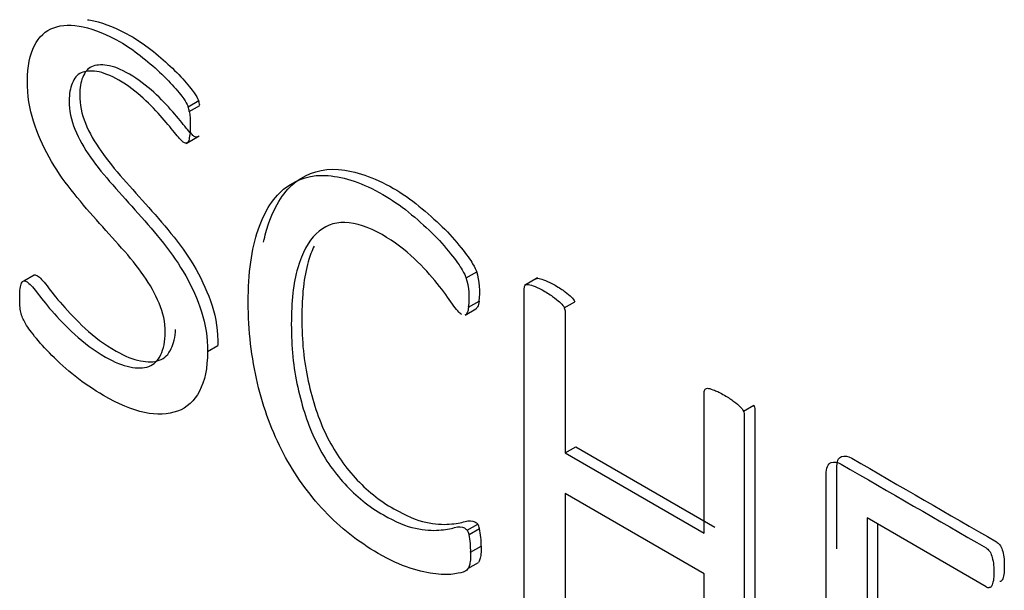
# Model space of a CAD drawing. Units: millimetres. Extents: x 0 to 1189, y -104 to 841.
# Drawn here: x 1049 to 1050, y 587 to 588 of the extents above; entities that cross this region are included whole.
import ezdxf

# ---------------------------------------------------------------- set-up
doc = ezdxf.new("R2010")
doc.units = ezdxf.units.MM
doc.layers.add('00380553', color=7, linetype='Continuous')
doc.layers.add('Default', color=7, linetype='Continuous')

# ---------------------------------------------------------------- blocks, each defined once
blk = doc.blocks.new('SE3')
at = {"layer": '00380553', "color": 7, "linetype": 'Continuous'}
for p, q in [((1049.3858, 587.4254), (1049.3986, 587.4328)), ((1049.3872, 587.4198), (1049.4, 587.4271)), ((1049.3833, 587.3808), (1049.3992, 587.39)), ((1049.1863, 587.214), (1049.199, 587.2214)), ((1049.7235, 587.2179), (1049.7362, 587.2252)), ((1049.81, 587.2176), (1049.7941, 587.2084)), ((1049.7263, 587.1821), (1049.739, 587.1894)), ((1049.8426, 587.1814), (1049.8553, 587.1888)), ((1049.7224, 587.1726), (1049.7351, 587.18)), ((1049.4093, 587.1282), (1049.422, 587.1355)), ((1050.0601, 587.0559), (1050.0728, 587.0632)), ((1049.8437, 587.0052), (1049.8564, 587.0125)), ((1049.8437, 587.0052), (1050.0125, 586.9077)), ((1049.8564, 587.0125), (1050.0253, 586.9151)), ((1050.0125, 586.8586), (1049.8437, 586.9561)), ((1050.2102, 586.9263), (1050.2102, 586.7926)), ((1050.3547, 586.8428), (1050.2102, 586.9263)), ((1049.7246, 586.9113), (1049.7374, 586.9186)), ((1049.7269, 586.9061), (1049.7396, 586.9134)), ((1050.2229, 586.9189), (1050.2229, 586.8)), ((1049.7288, 586.8846), (1049.7416, 586.892)), ((1049.7255, 586.8649), (1049.7382, 586.8723))]:
    blk.add_line(p, q, dxfattribs=at)
for centre, radius, start, end in [((1049.3357, 587.41), 0.0524, 10.7163, 17.0795), ((1049.3485, 587.4174), 0.0524, 10.7163, 17.0795), ((1049.657, 587.201), 0.0829, 351.9369, 16.9855), ((1049.6443, 587.1937), 0.0829, 351.9369, 16.9855), ((1049.7171, 586.9049), 0.00987, 6.8504, 39.9761), ((1049.7298, 586.9123), 0.00987, 6.8504, 39.9761), ((1049.6506, 586.8945), 0.091, 358.408, 12.0095), ((1049.6379, 586.8872), 0.091, 358.408, 12.0095), ((1050.3576, 586.846), 0.00428, 228.0384, 284.1658)]:
    blk.add_arc(centre, radius, start, end, dxfattribs=at)
for points, knots in [([(1049.2634, 587.531), (1049.2659, 587.5307), (1049.2685, 587.5302), (1049.2711, 587.5296), (1049.2849, 587.5264), (1049.2999, 587.5204), (1049.3158, 587.5115), (1049.3239, 587.507), (1049.3323, 587.5011), (1049.3404, 587.4948), (1049.3488, 587.4883), (1049.3566, 587.4815), (1049.3639, 587.4747), (1049.3715, 587.4677), (1049.3779, 587.4609), (1049.3835, 587.4544), (1049.3894, 587.4476), (1049.393, 587.4428), (1049.3949, 587.4397), (1049.397, 587.4364), (1049.398, 587.4341), (1049.3986, 587.4328)], [0.8065135, 0.8065135, 0.8065135, 0.8065135, 0.8167161, 0.8167161, 0.8167161, 0.8785945, 0.8785945, 0.8785945, 0.9123339, 0.9123339, 0.9123339, 0.945278, 0.945278, 0.945278, 0.9740559, 0.9740559, 0.9740559, 0.9924033, 0.9924033, 0.9924033, 1, 1, 1, 1]), ([(1049.1863, 587.214), (1049.1874, 587.214), (1049.1888, 587.2135), (1049.193, 587.2111), (1049.1969, 587.2069), (1049.2016, 587.2006), (1049.2067, 587.1939), (1049.2128, 587.1861), (1049.2204, 587.1775), (1049.2282, 587.1686), (1049.2374, 587.159), (1049.248, 587.149), (1049.2589, 587.1387), (1049.2715, 587.1296), (1049.2964, 587.1153), (1049.3062, 587.1112), (1049.3151, 587.1096), (1049.3237, 587.108), (1049.3316, 587.1078), (1049.3445, 587.1127), (1049.3492, 587.1173), (1049.3526, 587.1245), (1049.3559, 587.1314), (1049.3579, 587.1404), (1049.3579, 587.1637), (1049.3557, 587.1753), (1049.3506, 587.1869), (1049.3457, 587.1983), (1049.3397, 587.2093), (1049.3319, 587.2203), (1049.3239, 587.2315), (1049.3151, 587.2426), (1049.295, 587.2652), (1049.2847, 587.2766), (1049.2743, 587.2881), (1049.2636, 587.2999), (1049.2536, 587.312), (1049.2436, 587.3246), (1049.2337, 587.3369), (1049.2248, 587.3502), (1049.2092, 587.378), (1049.203, 587.3922), (1049.198, 587.4077), (1049.1931, 587.4227), (1049.1907, 587.4393), (1049.1907, 587.4745), (1049.1935, 587.4887), (1049.1991, 587.4997), (1049.2046, 587.5104), (1049.2125, 587.5177), (1049.2327, 587.5249), (1049.2444, 587.5255), (1049.2584, 587.5223), (1049.2722, 587.5191), (1049.2872, 587.5131), (1049.3031, 587.5042), (1049.3112, 587.4997), (1049.3196, 587.4937), (1049.3277, 587.4874), (1049.3361, 587.4809), (1049.3439, 587.4742), (1049.3512, 587.4674), (1049.3588, 587.4603), (1049.3652, 587.4535), (1049.3707, 587.4471), (1049.3767, 587.4402), (1049.3803, 587.4354), (1049.3822, 587.4324), (1049.3843, 587.4291), (1049.3853, 587.4267), (1049.3858, 587.4254)], [0, 0, 0, 0, 0.007541, 0.007541, 0.022624, 0.022624, 0.022624, 0.052012, 0.052012, 0.052012, 0.092615, 0.092615, 0.092615, 0.144755, 0.144755, 0.185424, 0.185424, 0.185424, 0.219957, 0.219957, 0.25449, 0.25449, 0.25449, 0.291098, 0.291098, 0.329797, 0.329797, 0.329797, 0.36695, 0.36695, 0.36695, 0.41128, 0.41128, 0.455609, 0.455609, 0.455609, 0.503041, 0.503041, 0.503041, 0.549511, 0.549511, 0.595981, 0.595981, 0.595981, 0.651641, 0.651641, 0.708331, 0.708331, 0.708331, 0.762524, 0.762524, 0.816716, 0.816716, 0.816716, 0.878595, 0.878595, 0.878595, 0.912334, 0.912334, 0.912334, 0.945278, 0.945278, 0.945278, 0.974056, 0.974056, 0.974056, 0.992403, 0.992403, 0.992403, 1, 1, 1, 1]), ([(1049.3969, 587.3889), (1049.3958, 587.3882), (1049.3947, 587.3886), (1049.3913, 587.3905), (1049.3879, 587.3941), (1049.379, 587.405), (1049.3737, 587.4116), (1049.367, 587.4194), (1049.3605, 587.4269), (1049.353, 587.4349), (1049.3441, 587.443), (1049.3353, 587.4509), (1049.3253, 587.4586), (1049.3041, 587.4709), (1049.2951, 587.4744), (1049.28, 587.4767), (1049.2736, 587.4762), (1049.2686, 587.4739), (1049.2636, 587.4717), (1049.2602, 587.4672), (1049.2577, 587.4612), (1049.2553, 587.4554), (1049.2541, 587.4484), (1049.2541, 587.4281), (1049.2563, 587.4165), (1049.261, 587.4053), (1049.2659, 587.3939), (1049.2722, 587.3824), (1049.28, 587.3715), (1049.288, 587.3603), (1049.2968, 587.3492), (1049.3069, 587.3379), (1049.3172, 587.3263), (1049.3273, 587.3148), (1049.3379, 587.3032), (1049.3484, 587.2917), (1049.3586, 587.2793), (1049.3687, 587.267), (1049.3788, 587.2546), (1049.3877, 587.2412), (1049.3955, 587.2277), (1049.4035, 587.2139), (1049.4097, 587.1994), (1049.4148, 587.1839), (1049.4198, 587.1686), (1049.422, 587.1526), (1049.422, 587.1355)], [0, 0, 0, 0, 0.019925, 0.019925, 0.04782, 0.04782, 0.075715, 0.075715, 0.075715, 0.131582, 0.131582, 0.131582, 0.193677, 0.193677, 0.252588, 0.252588, 0.311499, 0.311499, 0.311499, 0.356749, 0.356749, 0.356749, 0.402057, 0.402057, 0.466534, 0.466534, 0.466534, 0.529197, 0.529197, 0.529197, 0.599724, 0.599724, 0.599724, 0.677405, 0.677405, 0.677405, 0.755943, 0.755943, 0.755943, 0.833007, 0.833007, 0.833007, 0.910935, 0.910935, 0.910935, 1, 1, 1, 1]), ([(1049.3842, 587.3815), (1049.383, 587.3809), (1049.3819, 587.3812), (1049.3786, 587.3832), (1049.3752, 587.3867), (1049.3663, 587.3977), (1049.361, 587.4043), (1049.3543, 587.412), (1049.3478, 587.4195), (1049.3403, 587.4275), (1049.3313, 587.4356), (1049.3226, 587.4435), (1049.3126, 587.4513), (1049.2914, 587.4635), (1049.2824, 587.4671), (1049.2673, 587.4693), (1049.2609, 587.4688), (1049.2559, 587.4666), (1049.2508, 587.4643), (1049.2475, 587.4598), (1049.245, 587.4538), (1049.2425, 587.4481), (1049.2413, 587.4411), (1049.2413, 587.4208), (1049.2436, 587.4091), (1049.2483, 587.398), (1049.2532, 587.3866), (1049.2595, 587.3751), (1049.2673, 587.3641), (1049.2753, 587.3529), (1049.2841, 587.3418), (1049.2942, 587.3305), (1049.3044, 587.319), (1049.3146, 587.3075), (1049.3252, 587.2958), (1049.3357, 587.2844), (1049.3459, 587.272), (1049.3559, 587.2597), (1049.3661, 587.2473), (1049.3749, 587.2339), (1049.3828, 587.2203), (1049.3907, 587.2065), (1049.397, 587.1921), (1049.4021, 587.1766), (1049.407, 587.1612), (1049.4093, 587.1453), (1049.4093, 587.1282)], [0, 0, 0, 0, 0.019925, 0.019925, 0.04782, 0.04782, 0.075715, 0.075715, 0.075715, 0.131582, 0.131582, 0.131582, 0.193677, 0.193677, 0.252588, 0.252588, 0.311499, 0.311499, 0.311499, 0.356749, 0.356749, 0.356749, 0.402057, 0.402057, 0.466534, 0.466534, 0.466534, 0.529197, 0.529197, 0.529197, 0.599724, 0.599724, 0.599724, 0.677405, 0.677405, 0.677405, 0.755943, 0.755943, 0.755943, 0.833007, 0.833007, 0.833007, 0.910935, 0.910935, 0.910935, 1, 1, 1, 1]), ([(1049.3872, 587.4198), (1049.3875, 587.4177), (1049.3878, 587.4153), (1049.3884, 587.4098), (1049.3884, 587.4062), (1049.3884, 587.3982), (1049.3884, 587.3946), (1049.3878, 587.3917), (1049.3872, 587.3889), (1049.3872, 587.3862), (1049.3867, 587.3846), (1049.386, 587.3827), (1049.3853, 587.3815), (1049.3842, 587.3815)], [0, 0, 0, 0, 0.23125, 0.23125, 0.4625, 0.4625, 0.675962, 0.675962, 0.675962, 0.866601, 0.866601, 0.866601, 1, 1, 1, 1]), ([(1049.4775, 587.2612), (1049.4791, 587.2692), (1049.4812, 587.2765), (1049.4835, 587.2833), (1049.4916, 587.3063), (1049.5026, 587.324), (1049.5171, 587.3347), (1049.5316, 587.3453), (1049.5484, 587.3508), (1049.5685, 587.3492), (1049.5888, 587.3476), (1049.6107, 587.34), (1049.6351, 587.3263), (1049.6457, 587.3203), (1049.656, 587.3129), (1049.6661, 587.3048), (1049.6765, 587.2965), (1049.6856, 587.288), (1049.6943, 587.2798), (1049.7031, 587.2715), (1049.7105, 587.2627), (1049.7239, 587.2459), (1049.7287, 587.2393), (1049.7312, 587.2349), (1049.7339, 587.2303), (1049.7354, 587.227), (1049.7362, 587.2252)], [0.5724611, 0.5724611, 0.5724611, 0.5724611, 0.6034709, 0.6034709, 0.6034709, 0.6922393, 0.6922393, 0.6922393, 0.7739292, 0.7739292, 0.7739292, 0.8602394, 0.8602394, 0.8602394, 0.8996985, 0.8996985, 0.8996985, 0.9366414, 0.9366414, 0.9366414, 0.9634322, 0.9634322, 0.990223, 0.990223, 0.990223, 1, 1, 1, 1]), ([(1049.7255, 586.8649), (1049.7249, 586.8636), (1049.7235, 586.8625), (1049.7196, 586.8603), (1049.7157, 586.8593), (1049.7034, 586.8574), (1049.6958, 586.8572), (1049.6866, 586.8583), (1049.6775, 586.8594), (1049.667, 586.8616), (1049.6553, 586.8654), (1049.6435, 586.8693), (1049.6307, 586.8751), (1049.5924, 586.8972), (1049.5706, 586.9143), (1049.5513, 586.9348), (1049.5318, 586.9556), (1049.5153, 586.9786), (1049.4879, 587.0305), (1049.4772, 587.0589), (1049.47, 587.0899), (1049.4628, 587.1207), (1049.4588, 587.1535), (1049.4588, 587.2235), (1049.4627, 587.2529), (1049.4708, 587.276), (1049.4789, 587.299), (1049.4898, 587.3167), (1049.5044, 587.3273), (1049.5189, 587.338), (1049.5357, 587.3435), (1049.5558, 587.3418), (1049.576, 587.3402), (1049.598, 587.3326), (1049.6223, 587.3189), (1049.6329, 587.3129), (1049.6433, 587.3055), (1049.6534, 587.2975), (1049.6637, 587.2891), (1049.6729, 587.2807), (1049.6816, 587.2724), (1049.6903, 587.2641), (1049.6978, 587.2553), (1049.7112, 587.2386), (1049.716, 587.2319), (1049.7185, 587.2276), (1049.7211, 587.223), (1049.7227, 587.2197), (1049.7235, 587.2179)], [0, 0, 0, 0, 0.019757, 0.019757, 0.039514, 0.039514, 0.059271, 0.059271, 0.059271, 0.100652, 0.100652, 0.100652, 0.14943, 0.14943, 0.234305, 0.234305, 0.234305, 0.315358, 0.315358, 0.396411, 0.396411, 0.396411, 0.49851, 0.49851, 0.603471, 0.603471, 0.603471, 0.692239, 0.692239, 0.692239, 0.773929, 0.773929, 0.773929, 0.860239, 0.860239, 0.860239, 0.899699, 0.899699, 0.899699, 0.936641, 0.936641, 0.936641, 0.963432, 0.963432, 0.990223, 0.990223, 0.990223, 1, 1, 1, 1]), ([(1049.7179, 587.1734), (1049.7154, 587.1745), (1049.7115, 587.179), (1049.702, 587.1929), (1049.6958, 587.2013), (1049.6883, 587.2108), (1049.6805, 587.2206), (1049.6712, 587.2306), (1049.6494, 587.2516), (1049.6366, 587.2613), (1049.6047, 587.2797), (1049.5899, 587.2844), (1049.5762, 587.2849), (1049.5624, 587.2854), (1049.551, 587.2803), (1049.5413, 587.2712), (1049.5316, 587.262), (1049.5242, 587.2481), (1049.5189, 587.2298), (1049.5136, 587.2117), (1049.5111, 587.1888), (1049.5111, 587.1343), (1049.5136, 587.1086), (1049.5189, 587.0849), (1049.5243, 587.0609), (1049.5312, 587.0394), (1049.5407, 587.0197), (1049.5501, 587.0003), (1049.5619, 586.9829), (1049.5759, 586.9677), (1049.5898, 586.9527), (1049.6053, 586.9398), (1049.6229, 586.93), (1049.6377, 586.9217), (1049.6508, 586.9158), (1049.6617, 586.9137), (1049.6729, 586.9115), (1049.6824, 586.9108), (1049.6981, 586.9121), (1049.7045, 586.9132), (1049.7093, 586.9146), (1049.7142, 586.9162), (1049.7185, 586.9158), (1049.7227, 586.9134), (1049.7238, 586.9124), (1049.7246, 586.9113)], [0, 0, 0, 0, 0.027568, 0.027568, 0.055136, 0.055136, 0.055136, 0.115339, 0.115339, 0.175543, 0.175543, 0.240124, 0.240124, 0.240124, 0.31316, 0.31316, 0.31316, 0.396055, 0.396055, 0.396055, 0.4972, 0.4972, 0.597155, 0.597155, 0.597155, 0.677658, 0.677658, 0.677658, 0.749118, 0.749118, 0.749118, 0.825559, 0.825559, 0.825559, 0.887939, 0.887939, 0.887939, 0.930533, 0.930533, 0.973127, 0.973127, 0.973127, 0.991042, 0.991042, 1, 1, 1, 1]), ([(1049.5387, 587.2563), (1049.536, 587.2506), (1049.5337, 587.2442), (1049.5316, 587.2372), (1049.5263, 587.219), (1049.5238, 587.1962), (1049.5238, 587.1416), (1049.5263, 587.116), (1049.5316, 587.0923), (1049.537, 587.0683), (1049.5439, 587.0467), (1049.5534, 587.0271), (1049.5628, 587.0076), (1049.5747, 586.9903), (1049.5886, 586.9751), (1049.6025, 586.9601), (1049.618, 586.9472), (1049.6356, 586.9373), (1049.6504, 586.9291), (1049.6636, 586.9231), (1049.6745, 586.921), (1049.6856, 586.9189), (1049.6951, 586.9181), (1049.7108, 586.9194), (1049.7172, 586.9205), (1049.722, 586.922), (1049.7269, 586.9235), (1049.7312, 586.9231), (1049.7354, 586.9207), (1049.7365, 586.9197), (1049.7374, 586.9186)], [0.3640817, 0.3640817, 0.3640817, 0.3640817, 0.3960549, 0.3960549, 0.3960549, 0.4972, 0.4972, 0.5971551, 0.5971551, 0.5971551, 0.6776575, 0.6776575, 0.6776575, 0.7491178, 0.7491178, 0.7491178, 0.825559, 0.825559, 0.825559, 0.8879392, 0.8879392, 0.8879392, 0.9305331, 0.9305331, 0.9731269, 0.9731269, 0.9731269, 0.9910423, 0.9910423, 1, 1, 1, 1]), ([(1049.199, 587.2214), (1049.2001, 587.2214), (1049.2015, 587.2209), (1049.2057, 587.2185), (1049.2096, 587.2143), (1049.2144, 587.208), (1049.2194, 587.2012), (1049.2255, 587.1934), (1049.2331, 587.1849), (1049.241, 587.176), (1049.2501, 587.1663), (1049.2608, 587.1563), (1049.2716, 587.1461), (1049.2842, 587.137), (1049.3091, 587.1226), (1049.3189, 587.1186), (1049.3278, 587.117), (1049.3365, 587.1154), (1049.3443, 587.1152), (1049.3572, 587.12), (1049.362, 587.1247), (1049.3653, 587.1318), (1049.3682, 587.138), (1049.3701, 587.1457), (1049.3705, 587.1552)], [0, 0, 0, 0, 0.0075414, 0.0075414, 0.0226243, 0.0226243, 0.0226243, 0.052012, 0.052012, 0.052012, 0.0926152, 0.0926152, 0.0926152, 0.1447549, 0.1447549, 0.1854239, 0.1854239, 0.1854239, 0.2199571, 0.2199571, 0.2544903, 0.2544903, 0.2544903, 0.2868325, 0.2868325, 0.2868325, 0.2868325]), ([(1049.4093, 587.1282), (1049.4093, 587.1082), (1049.406, 587.0923), (1049.3995, 587.0802), (1049.3932, 587.0683), (1049.3844, 587.0599), (1049.373, 587.0559), (1049.3614, 587.0518), (1049.3481, 587.0509), (1049.3174, 587.0576), (1049.3009, 587.0646), (1049.2707, 587.082), (1049.2592, 587.0899), (1049.2486, 587.0983), (1049.2379, 587.1067), (1049.2285, 587.1154), (1049.2204, 587.1236), (1049.212, 587.1321), (1049.205, 587.1396), (1049.1994, 587.1467), (1049.1939, 587.1537), (1049.1899, 587.159), (1049.1877, 587.1632), (1049.1856, 587.1671), (1049.1837, 587.1713), (1049.1826, 587.1761), (1049.1816, 587.1805), (1049.1812, 587.1863), (1049.1812, 587.1979), (1049.1812, 587.2018), (1049.1818, 587.2047), (1049.1823, 587.2075), (1049.1826, 587.2097), (1049.1835, 587.2114), (1049.1842, 587.213), (1049.1851, 587.2137), (1049.1863, 587.214)], [0, 0, 0, 0, 0.142484, 0.142484, 0.142484, 0.273085, 0.273085, 0.273085, 0.418265, 0.418265, 0.563445, 0.563445, 0.663256, 0.663256, 0.663256, 0.750683, 0.750683, 0.750683, 0.819367, 0.819367, 0.819367, 0.862502, 0.862502, 0.862502, 0.892608, 0.892608, 0.892608, 0.93514, 0.93514, 0.965519, 0.965519, 0.965519, 0.986168, 0.986168, 0.986168, 1, 1, 1, 1]), ([(1049.8437, 586.9561), (1049.8437, 586.8926), (1049.8437, 586.8292), (1049.8437, 586.7657), (1049.8437, 586.7638), (1049.8432, 586.7625), (1049.8426, 586.7618), (1049.8417, 586.7608), (1049.8404, 586.7605), (1049.8364, 586.7615), (1049.8339, 586.762), (1049.8309, 586.7634), (1049.8278, 586.7649), (1049.8236, 586.7667), (1049.8144, 586.772), (1049.8102, 586.7747), (1049.8071, 586.7771), (1049.8038, 586.7797), (1049.8012, 586.7818), (1049.7973, 586.7854), (1049.7959, 586.7872), (1049.7951, 586.7893), (1049.7946, 586.7905), (1049.794, 586.7925), (1049.794, 586.7944), (1049.794, 586.9313), (1049.794, 587.0681), (1049.794, 587.205), (1049.794, 587.2066), (1049.7945, 587.2079), (1049.7951, 587.2089)], [0, 0, 0, 0, 0.283008, 0.283008, 0.283008, 0.290088, 0.290088, 0.290088, 0.301155, 0.301155, 0.312222, 0.312222, 0.312222, 0.333296, 0.333296, 0.35313, 0.35313, 0.35313, 0.364434, 0.364434, 0.375738, 0.375738, 0.375738, 0.382818, 0.382818, 0.382818, 0.992954, 0.992954, 0.992954, 1, 1, 1, 1]), ([(1049.7951, 587.2089), (1049.7959, 587.2097), (1049.7973, 587.2101), (1049.8012, 587.2092), (1049.8037, 587.2084), (1049.8071, 587.2071), (1049.8102, 587.2059), (1049.8144, 587.2039), (1049.8236, 587.1985), (1049.8278, 587.1958), (1049.8339, 587.1909), (1049.8364, 587.1888), (1049.8404, 587.1853), (1049.8418, 587.1832), (1049.8426, 587.1814)], [0, 0, 0, 0, 0.131773, 0.131773, 0.263546, 0.263546, 0.263546, 0.439416, 0.439416, 0.626277, 0.626277, 0.813139, 0.813139, 1, 1, 1, 1]), ([(1049.8078, 587.2162), (1049.8086, 587.217), (1049.81, 587.2175), (1049.8139, 587.2165), (1049.8165, 587.2157), (1049.8198, 587.2144), (1049.8229, 587.2132), (1049.8271, 587.2112), (1049.8363, 587.2059), (1049.8405, 587.2031), (1049.8467, 587.1983), (1049.8492, 587.1962), (1049.8531, 587.1926), (1049.8545, 587.1905), (1049.8553, 587.1888)], [0, 0, 0, 0, 0.131773, 0.131773, 0.263546, 0.263546, 0.263546, 0.439416, 0.439416, 0.626277, 0.626277, 0.813139, 0.813139, 1, 1, 1, 1]), ([(1049.739, 587.1894), (1049.7388, 587.1863), (1049.7382, 587.1841), (1049.7365, 587.1812), (1049.7357, 587.1801), (1049.7346, 587.1797)], [0, 0, 0, 0, 0.5, 0.5, 1, 1, 1, 1]), ([(1049.7263, 587.1821), (1049.726, 587.179), (1049.7255, 587.1767), (1049.7238, 587.1738), (1049.723, 587.1727), (1049.7218, 587.1724)], [0, 0, 0, 0, 0.5, 0.5, 1, 1, 1, 1]), ([(1049.8426, 587.1814), (1049.8432, 587.1798), (1049.8437, 587.1779), (1049.8437, 587.1763), (1049.8437, 587.1192), (1049.8437, 587.0622), (1049.8437, 587.0052)], [0, 0, 0, 0, 0.026969, 0.026969, 0.026969, 1, 1, 1, 1]), ([(1050.0125, 586.9077), (1050.0125, 586.9647), (1050.0125, 587.0218), (1050.0125, 587.0788), (1050.0125, 587.0804), (1050.0128, 587.0818), (1050.0145, 587.0835), (1050.0159, 587.0839), (1050.0176, 587.0836), (1050.0195, 587.0832), (1050.0221, 587.0823), (1050.0282, 587.0801), (1050.0321, 587.0781), (1050.0416, 587.0726), (1050.0455, 587.0701), (1050.0517, 587.0652), (1050.0542, 587.0631), (1050.0581, 587.0596), (1050.0595, 587.0575), (1050.0601, 587.0559)], [0, 0, 0, 0, 0.736511, 0.736511, 0.736511, 0.758936, 0.758936, 0.781361, 0.781361, 0.781361, 0.828212, 0.828212, 0.875064, 0.875064, 0.916709, 0.916709, 0.958355, 0.958355, 1, 1, 1, 1]), ([(1050.0601, 587.0559), (1050.0609, 587.0541), (1050.0612, 587.0523), (1050.0612, 587.0507), (1050.0612, 586.9138), (1050.0612, 586.777), (1050.0612, 586.6401)], [0, 0, 0, 0, 0.011516, 0.011516, 0.011516, 1, 1, 1, 1]), ([(1050.0728, 587.0632), (1050.0736, 587.0614), (1050.0739, 587.0597), (1050.0739, 587.058), (1050.0739, 586.9212), (1050.0739, 586.7843), (1050.0739, 586.6475)], [0, 0, 0, 0, 0.011516, 0.011516, 0.011516, 1, 1, 1, 1]), ([(1050.3611, 586.4595), (1050.3597, 586.4597), (1050.3583, 586.4602), (1050.3569, 586.461), (1050.2976, 586.4953), (1050.2382, 586.5295), (1050.1789, 586.5638), (1050.1747, 586.5662), (1050.1705, 586.5702), (1050.1666, 586.5757), (1050.1625, 586.5814), (1050.1607, 586.5885), (1050.1607, 586.5972), (1050.1607, 586.7244), (1050.1607, 586.8515), (1050.1607, 586.9787), (1050.1607, 586.9874), (1050.1627, 586.9921), (1050.1666, 586.9934), (1050.1703, 586.9947), (1050.1744, 586.994), (1050.1789, 586.9915), (1050.2375, 586.9576), (1050.2961, 586.9238), (1050.3547, 586.89), (1050.3561, 586.8891), (1050.3575, 586.8877), (1050.3586, 586.8864), (1050.3601, 586.8847), (1050.3608, 586.8825), (1050.3625, 586.8777), (1050.3631, 586.8748), (1050.3642, 586.8683), (1050.3642, 586.8648), (1050.3642, 586.8564), (1050.3642, 586.8528), (1050.3636, 586.8503), (1050.363, 586.8474), (1050.3625, 586.8454), (1050.3617, 586.844), (1050.361, 586.8427), (1050.36, 586.8417), (1050.3586, 586.8419)], [0, 0, 0, 0, 0.005407, 0.005407, 0.005407, 0.229193, 0.229193, 0.229193, 0.245794, 0.245794, 0.245794, 0.267575, 0.267575, 0.267575, 0.682886, 0.682886, 0.682886, 0.704667, 0.704667, 0.704667, 0.721401, 0.721401, 0.721401, 0.942414, 0.942414, 0.942414, 0.947575, 0.947575, 0.947575, 0.957456, 0.957456, 0.967336, 0.967336, 0.977217, 0.977217, 0.985685, 0.985685, 0.985685, 0.994153, 0.994153, 0.994153, 1, 1, 1, 1]), ([(1050.1734, 586.8889), (1050.1734, 586.9213), (1050.1734, 586.9537), (1050.1734, 586.9861), (1050.1734, 586.9948), (1050.1754, 586.9995), (1050.1793, 587.0008), (1050.1831, 587.002), (1050.1871, 587.0014), (1050.1916, 586.9988), (1050.2502, 586.965), (1050.3088, 586.9311), (1050.3674, 586.8973), (1050.3688, 586.8965), (1050.3702, 586.895), (1050.3713, 586.8938), (1050.3728, 586.8921), (1050.3736, 586.8899), (1050.3752, 586.885), (1050.3758, 586.8821), (1050.3769, 586.8757), (1050.3769, 586.8721), (1050.3769, 586.8637), (1050.3769, 586.8602), (1050.3764, 586.8576), (1050.3757, 586.8547), (1050.3752, 586.8528), (1050.3744, 586.8513), (1050.3737, 586.8501), (1050.3727, 586.849), (1050.3713, 586.8492)], [0.5770625, 0.5770625, 0.5770625, 0.5770625, 0.6828855, 0.6828855, 0.6828855, 0.704667, 0.704667, 0.704667, 0.7214006, 0.7214006, 0.7214006, 0.9424138, 0.9424138, 0.9424138, 0.9475754, 0.9475754, 0.9475754, 0.9574558, 0.9574558, 0.9673362, 0.9673362, 0.9772166, 0.9772166, 0.9856855, 0.9856855, 0.9856855, 0.9941526, 0.9941526, 0.9941526, 1, 1, 1, 1]), ([(1049.7288, 586.8846), (1049.7288, 586.8808), (1049.7288, 586.8779), (1049.7285, 586.8754), (1049.7282, 586.8727), (1049.728, 586.8706), (1049.7269, 586.8674), (1049.7263, 586.8657), (1049.7255, 586.8649)], [0, 0, 0, 0, 0.421003, 0.421003, 0.421003, 0.710502, 0.710502, 1, 1, 1, 1]), ([(1049.7416, 586.892), (1049.7416, 586.8881), (1049.7416, 586.8852), (1049.7413, 586.8828), (1049.741, 586.8801), (1049.7407, 586.8779), (1049.7396, 586.8747), (1049.739, 586.8731), (1049.7382, 586.8723)], [0, 0, 0, 0, 0.421003, 0.421003, 0.421003, 0.710502, 0.710502, 1, 1, 1, 1]), ([(1050.0137, 586.663), (1050.0128, 586.6645), (1050.0125, 586.6663), (1050.0125, 586.6682), (1050.0125, 586.7317), (1050.0125, 586.7952), (1050.0125, 586.8586)], [0, 0, 0, 0, 0.024676, 0.024676, 0.024676, 1, 1, 1, 1])]:
    blk.add_open_spline(points, degree=3, knots=knots, dxfattribs=at)

msp = doc.modelspace()

# ---------------------------------------------------------------- block references
at = {"layer": 'Default'}
msp.add_blockref('SE3', (0, 0), dxfattribs=at)

doc.saveas('drawing.dxf')
